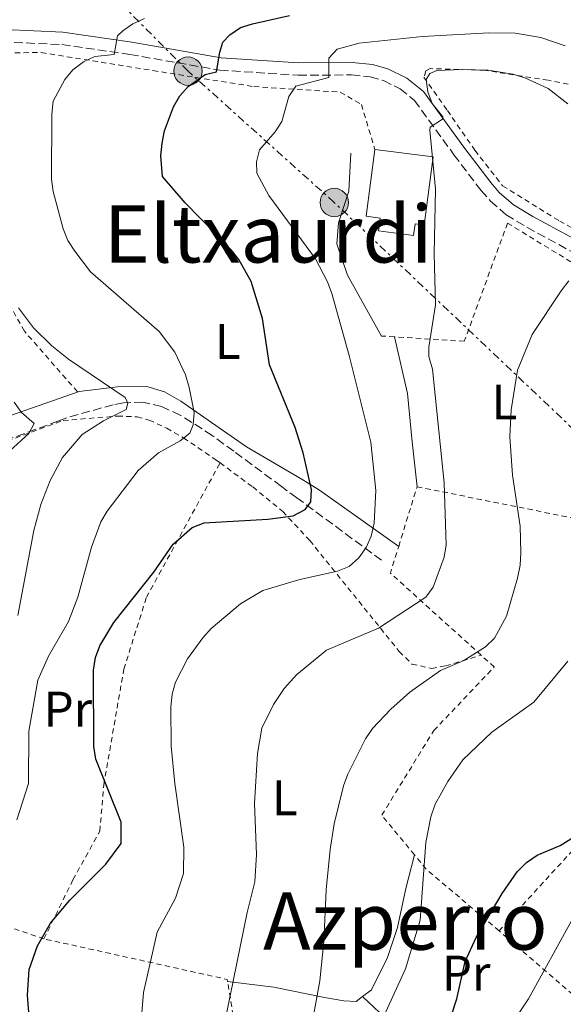
# Model space of a CAD drawing. Units: metres. Extents: x 599983 to 603408, y 4773120 to 4775484.
# Drawn here: x 602460 to 602569, y 4775157 to 4775355 of the extents above; entities that cross this region are included whole.
import ezdxf
from ezdxf.enums import TextEntityAlignment as Align

# ---------------------------------------------------------------- set-up
doc = ezdxf.new("R2010")
doc.units = ezdxf.units.M
doc.header["$MEASUREMENT"] = 0
for name, pattern in [('DGN Style 2', [1.7399219301090239, 1.043953158065414, -0.6959687720436097]), ('DGN Style 3', [2.435890702152634, 1.739921930109024, -0.6959687720436097]), ('DGN Style 7', [3.4798438602180486, 1.565929737098122, -0.6959687720436097, 0.5219765790327072, -0.6959687720436097])]:
    doc.linetypes.add(name, pattern=pattern)
for name, color, linetype, lineweight in [('Barranco lineal', 142, 'DGN Style 3', 13), ('Camino', 7, 'DGN Style 3', 0), ('Curva de nivel directora', 30, 'Continuous', 30), ('Curva de nivel intermedia', 30, 'Continuous', 0), ('Edificio', 1, 'Continuous', 13), ('Etiqueta de uso rústico', 92, 'Continuous', 0), ('Línea de cambio de uso (parcela vista)', 92, 'Continuous', 0), ('Línea de muro de contención', 1, 'Continuous', 13), ('Línea eléctrica', 6, 'DGN Style 7', 0), ('Margen derecho', 7, 'Continuous', 0), ('Pontón-alcantarilla (pasos de agua)', 1, 'DGN Style 2', 0), ('Poste tendido eléctrico', 7, 'Continuous', 0), ('Tela metálica o alambrada', 7, 'DGN Style 2', 0), ('Texto de Área (paraje) menor', 7, 'Continuous', 0)]:
    doc.layers.add(name, color=color, linetype=linetype, lineweight=lineweight)
doc.styles.add('Style-Arial', font='arial.ttf')

# ---------------------------------------------------------------- blocks, each defined once
blk = doc.blocks.new('5PELE')
at = {"layer": 'Pontón-alcantarilla (pasos de agua)', "linetype": 'Continuous', "lineweight": 0}
h = blk.add_hatch(color=9, dxfattribs=at)
edge = h.paths.add_edge_path()
edge.add_arc((-2.000000476837158e-05, 0), 0.2850000000000001, 0, 360)
at = {"layer": 'Pontón-alcantarilla (pasos de agua)', "color": 252, "linetype": 'Continuous', "lineweight": 0}
blk.add_circle((-2.000000476837158e-05, 0), 0.2850000000000001, dxfattribs=at)

msp = doc.modelspace()

# ---------------------------------------------------------------- linework, layer by layer
at = {"layer": 'Barranco lineal', "color": 142, "linetype": 'DGN Style 3', "lineweight": 13}
msp.add_polyline3d([(602532.7800000003, 4775246.550000001, 231.0099999999948), (602515.7999999998, 4775259.08, 225.1000000000058), (602512.6799999997, 4775261.380000001, 224.25), (602503.1100000005, 4775268.449999999, 222.8399999999965), (602498.8200000003, 4775271.600000001, 221.7299999999959), (602492.4000000004, 4775275.689999999, 218.9900000000052), (602488.6399999997, 4775277.430000001, 217.5099999999948), (602484.9100000003, 4775278.26, 216.3399999999965), (602480.9800000006, 4775278.16, 215.179999999993), (602478.9299999997, 4775277.779999999, 214.5500000000029), (602469.6699999999, 4775275.17, 211.6000000000058), (602468.0099999999, 4775274.550000001, 211.1499999999942), (602458.7199999997, 4775271.109999999, 208.6600000000035), (602451.2999999998, 4775268.730000001, 206.9900000000052), (602451.1100000005, 4775268.680000001, 206.9499999999971), (602443.5099999999, 4775266.74, 205.2700000000041)], dxfattribs=at)
at = {"layer": 'Camino', "color": 7, "linetype": 'DGN Style 3', "lineweight": 0}
msp.add_polyline3d([(602456.629999998, 4775350.600000001, 216.0299999999989), (602468.6199999996, 4775350.060000001, 217.7100000000065), (602482.2699999999, 4775348.070000002, 220.6699999999983), (602500.329999998, 4775344.92, 225.020000000004), (602516.019999999, 4775343.890000002, 229.1100000000006), (602526.7600000012, 4775343.970000003, 231.6399999999995), (602530.4800000006, 4775343.580000001, 232.2599999999948), (602533.1400000004, 4775342.840000002, 232.6999999999971), (602536.52, 4775341.180000001, 233.3800000000047), (602539.3399999986, 4775338.880000001, 234.0800000000018), (602547.3000000003, 4775327.95, 236.1499999999942), (602552.7499999997, 4775320.78, 237.0599999999976), (602554.6299999994, 4775318.609999999, 237.3399999999965), (602557.7899999978, 4775315.890000002, 237.9199999999982), (602561.8999999983, 4775313.400000001, 238.6100000000007), (602574.27, 4775306.66, 239.8699999999954)], dxfattribs=at)
at = {"layer": 'Curva de nivel directora', "color": 30, "linetype": 'Continuous', "lineweight": 30, "flags": 128}
for points, elevation in [([(602506.6400000001, 4775302.500000001), (602504.13, 4775306.92), (602502.5799999988, 4775308.880000002), (602493.39, 4775318.280000002), (602488.7999999989, 4775323.550000002), (602488.4900000005, 4775327.74), (602488.7599999988, 4775330.300000002), (602489.2199999992, 4775332.77), (602491.0099999995, 4775337.53), (602492.2900000003, 4775339.75), (602494.0000000002, 4775341.67), (602497.42, 4775344.03), (602499.6900000009, 4775344.600000001), (602500.3100000002, 4775348.539999999), (602500.9499999994, 4775350.520000001), (602502.3199999996, 4775352.000000001), (602504.51, 4775353.449999999), (602506.8799999993, 4775354.24), (602514.28, 4775355.87)], 225), ([(602462.1499999989, 4775154.150000001), (602461.78, 4775159.279999999), (602462.0499999983, 4775164.410000001), (602463.7200000002, 4775169.180000002), (602466.3399999999, 4775173.730000002), (602470.2600000004, 4775178.32), (602477.4599999998, 4775185.54), (602480.5499999989, 4775189.690000001), (602480.5399999999, 4775194.000000001), (602475.4500000004, 4775206.62), (602475.0700000004, 4775209.190000001), (602474.9599999987, 4775224.5), (602475.399999999, 4775227.03), (602476.2799999998, 4775229.390000001), (602479.0400000003, 4775234.080000003), (602487.0699999989, 4775244.2), (602490.9699999993, 4775249.779999999), (602494.7800000003, 4775253.15), (602497.1799999987, 4775254.08), (602509.9900000007, 4775254.810000001), (602515.0499999989, 4775255.480000001), (602517.4499999996, 4775256.720000002), (602518.5699999993, 4775258.270000001), (602518.7100000001, 4775260.780000002), (602517.0499999993, 4775268.119999999), (602515.4400000002, 4775273.180000001), (602510.3199999993, 4775285.779999999), (602508.92, 4775295.109999999), (602506.6400000001, 4775302.500000001)], 225), ([(602546.7799999996, 4775155.260000001), (602547.8700000002, 4775158.539999999), (602549.5299999987, 4775166.050000002), (602551.7300000006, 4775170.830000001), (602556.980000001, 4775179.7), (602560.0000000006, 4775184.010000002), (602561.8600000002, 4775185.930000001), (602563.9999999994, 4775187.4), (602568.6299999984, 4775189.34), (602570.7499999995, 4775190.65), (602572.5999999981, 4775192.490000002), (602577.110000001, 4775198.699999999), (602581.4200000004, 4775205.370000001)], 250)]:
    msp.add_lwpolyline(points, dxfattribs=dict(at, elevation=elevation))
at = {"layer": 'Curva de nivel intermedia', "color": 30, "linetype": 'Continuous', "lineweight": 0, "flags": 128}
for points, elevation in [([(602459.5800000007, 4775194.439999999), (602461.97, 4775201.759999999), (602462.0000000013, 4775212.269999999), (602463.85, 4775222.52), (602465.9500000009, 4775227.32), (602469.9400000006, 4775234.249999999), (602471.8700000019, 4775239.16), (602474.6200000012, 4775249.189999999), (602476.4600000007, 4775254.240000002), (602477.7500000005, 4775256.390000002), (602483.9400000018, 4775264.55), (602488.0000000009, 4775268.09), (602492.3799999997, 4775270.529999998), (602494.3300000011, 4775272.09), (602495.0000000015, 4775273.720000001), (602495.1900000017, 4775276.220000001), (602494.1500000021, 4775281.26), (602493.4500000003, 4775283.77), (602491.2799999999, 4775288.33), (602488.1900000009, 4775292.500000001), (602474.390000001, 4775304.419999998), (602471.2500000005, 4775308.569999999), (602469.8700000015, 4775310.749999999), (602468.9100000003, 4775313.06), (602466.8700000017, 4775320.539999999), (602466.5600000012, 4775323.02), (602466.6100000002, 4775336.109999998), (602466.8800000007, 4775338.689999999), (602469.2300000021, 4775343.08), (602470.8700000006, 4775344.970000002), (602472.9600000004, 4775346.599999999), (602475.2600000005, 4775347.66), (602479.1600000008, 4775348.039999999), (602479.7900000011, 4775351.779999999), (602480.8700000007, 4775352.789999999), (602482.9000000004, 4775354.23), (602485.2000000003, 4775355.32)], 220.0000000000002), ([(602483.7699999998, 4775144.239999998), (602485.0300000004, 4775159.84), (602487.7900000009, 4775171.939999999), (602491.4100000019, 4775178.77), (602493.0200000012, 4775183.66), (602493.1100000006, 4775188.96), (602491.3100000012, 4775201.75), (602490.5900000016, 4775209.279999998), (602490.5300000012, 4775217.170000001), (602490.7800000015, 4775219.71), (602491.4499999998, 4775222.119999999), (602493.8300000003, 4775226.789999999), (602496.9500000007, 4775230.98), (602498.6100000015, 4775232.84), (602504.480000001, 4775237.800000001), (602508.9600000002, 4775240.470000001), (602516.380000001, 4775242.71), (602523.9600000005, 4775244.34), (602526.2699999994, 4775245.309999999), (602528.2300000021, 4775247.050000001), (602529.6800000004, 4775249.119999998), (602530.7100000008, 4775251.4), (602531.2800000008, 4775253.98), (602531.6600000008, 4775260.550000001), (602530.6200000015, 4775270.23), (602526.3000000007, 4775287.65), (602522.7699999993, 4775300.100000001), (602521.9100000008, 4775302.449999999), (602519.5500000005, 4775307.039999999), (602510.1500000015, 4775319.759999999), (602507.78, 4775324.27), (602507.6900000006, 4775326.509999999), (602508.2800000008, 4775328.939999999), (602511.4500000002, 4775332.529999998), (602512.8000000003, 4775334.630000002), (602514.1600000015, 4775339.619999998), (602515.5600000008, 4775341.690000001), (602522.2199999995, 4775343.42), (602522.2100000004, 4775347.300000001), (602523.8800000001, 4775349.16), (602528.2800000012, 4775350.359999998), (602540.9900000005, 4775351.67), (602554.3000000009, 4775352.380000001), (602559.5800000004, 4775352.350000001), (602564.7100000001, 4775351.489999999), (602569.6299999999, 4775349.789999999)], 230.0000000000002), ([(602501.7699999998, 4775155.84), (602505.7900000007, 4775175.890000002), (602507.350000001, 4775182.029999999), (602507.6600000015, 4775187.480000001), (602507.3100000008, 4775197.710000001), (602507.8600000006, 4775207.77), (602508.73, 4775212.850000001), (602511.1300000006, 4775217.640000001), (602513.2500000017, 4775220.850000001), (602515.7599999997, 4775223.61), (602521.740000001, 4775228.529999999), (602532.1700000004, 4775232.91), (602541.640000001, 4775239.149999999), (602543.1600000008, 4775241.140000001), (602545.3700000013, 4775247.17), (602545.7100000011, 4775249.649999999), (602545.3400000001, 4775262.08), (602542.9700000008, 4775284.930000001), (602542.28, 4775287.449999999), (602542.26, 4775289.349999999), (602543.6200000012, 4775297.850000001), (602543.3100000005, 4775308.06), (602543.600000001, 4775321.06), (602542.440000001, 4775332.899999999), (602542.5500000005, 4775333.51), (602545.0200000004, 4775335.060000001), (602545.0499999995, 4775335.53), (602542.9599999996, 4775338.25), (602542.060000001, 4775340.590000001), (602541.7200000013, 4775343.08), (602542.440000001, 4775344.279999998), (602543.8800000005, 4775344.830000001), (602548.9299999997, 4775345.079999999), (602554.1500000011, 4775344.890000001), (602559.1199999999, 4775344.109999998), (602561.5200000005, 4775343.390000002), (602566.190000002, 4775341.27), (602570.1300000005, 4775338.160000001)], 235), ([(602518.5100000012, 4775151.829999999), (602520.3700000008, 4775162.149999999), (602521.2200000002, 4775170.010000001), (602521.6800000007, 4775180.410000001), (602522.4600000008, 4775188.48), (602523.3000000012, 4775193.679999999), (602525.1600000008, 4775201.260000001), (602526.0199999991, 4775203.609999999), (602529.5500000007, 4775210.730000001), (602530.9900000002, 4775212.77), (602534.6600000004, 4775216.689999999), (602538.4700000014, 4775220.109999999), (602544.6000000002, 4775224.439999999), (602549.3000000007, 4775226.470000001), (602553.6100000002, 4775229.180000001), (602555.4100000019, 4775230.939999999), (602557.8500000003, 4775235.350000001), (602560.0200000008, 4775242.939999999), (602560.5900000007, 4775245.600000001), (602560.7000000002, 4775248.099999999), (602560.5700000006, 4775253.390000001), (602559.0300000005, 4775263.609999998), (602558.4800000007, 4775271.329999999), (602558.8000000003, 4775276.74), (602560.0200000008, 4775284.689999999), (602562.9600000001, 4775291.869999998), (602568.8099999995, 4775300.659999999), (602570.3499999995, 4775302.65)], 240), ([(602459.7800000019, 4775235.499999999), (602463.0200000006, 4775252.5), (602464.3900000007, 4775257.769999998), (602466.2700000005, 4775262.560000001), (602468.8000000007, 4775267.189999999), (602472.7000000011, 4775271.779999998), (602477.0100000006, 4775274.539999999), (602481.5300000003, 4775276.789999999), (602481.9000000011, 4775278.079999999), (602481.3300000011, 4775279.25), (602469.980000001, 4775286.929999998), (602466.6100000002, 4775289.619999999), (602462.9500000012, 4775293.199999998), (602459.9299999994, 4775297.189999999)], 215), ([(602459.0900000011, 4775278.289999999), (602460.5300000006, 4775276.239999999), (602463.0700000019, 4775273.98), (602462.0199999993, 4775271.98), (602458.2100000004, 4775268.52)], 210), ([(602533.2300000021, 4775155.07), (602537.5700000006, 4775164.560000001), (602540.5400000011, 4775174.34), (602541.6800000012, 4775189.92), (602542.630000001, 4775195.06), (602543.5400000007, 4775197.600000001), (602546.070000001, 4775202.15), (602549.1100000008, 4775206.5), (602554.8700000008, 4775212.060000001), (602563.3400000001, 4775218.06), (602570.1200000015, 4775226.300000001)], 245.0000000000002), ([(602554.9800000006, 4775147.609999999), (602562.2400000002, 4775158.56), (602570.9100000005, 4775174.219999999)], 255.0000000000001)]:
    msp.add_lwpolyline(points, dxfattribs=dict(at, elevation=elevation))
at = {"layer": 'Edificio', "color": 1, "linetype": 'Continuous', "lineweight": 13}
msp.add_polyline3d([(602543.0999999996, 4775327.529999999, 240.0599999999977), (602541.3499999996, 4775313.84, 240.4799999999959), (602539.5099999999, 4775314.07, 239.8500000000058), (602539.2100000001, 4775311.77, 238.3699999999953), (602532.1600000003, 4775312.67, 238.3699999999953), (602532.4900000002, 4775315.25, 239.8500000000058), (602529.7100000001, 4775315.600000001, 240.0599999999977), (602531.4199999999, 4775329.029999999, 239.6399999999994)], close=True, dxfattribs=at)
at = {"layer": 'Edificio', "color": 51, "linetype": 'Continuous', "lineweight": 13}
msp.add_polyline3d([(602531.4199999999, 4775329.029999999, 239.6399999999994), (602543.0999999996, 4775327.529999999, 240.0599999999977), (602541.3499999996, 4775313.84, 240.4799999999959), (602539.5099999999, 4775314.07, 239.8500000000058), (602539.2100000001, 4775311.77, 238.3699999999953), (602532.1600000003, 4775312.67, 238.3699999999953), (602532.4900000002, 4775315.25, 239.8500000000058), (602529.7100000001, 4775315.600000001, 240.0599999999977), (602531.4199999999, 4775329.029999999, 239.6399999999994)], dxfattribs=at)
at = {"layer": 'Línea de cambio de uso (parcela vista)', "color": 92, "linetype": 'Continuous', "lineweight": 0}
for points in [[(602536.2100000001, 4775249.33, 232.5200000000041), (602520.3200000003, 4775260.640000001, 225.3999999999942), (602516.9800000006, 4775262.689999999, 224.5099999999948), (602505.6600000003, 4775269.34, 222.3899999999994), (602492.5, 4775278.52, 219.8600000000006), (602489.2199999997, 4775280.390000001, 218.429999999993), (602485.7199999997, 4775281.42, 216.8999999999942), (602479.8099999996, 4775281.380000001, 215.2100000000064), (602472.0899999999, 4775280.460000001, 213.3699999999953), (602455.7699999996, 4775274.76, 208.2299999999959), (602448.2100000001, 4775270.550000001, 206.7599999999948), (602444.6799999997, 4775270.310000001, 206.1600000000035), (602441.7599999999, 4775273.279999999, 205.5399999999936), (602440.1500000004, 4775275.480000001, 205.2700000000041), (602433.7599999999, 4775282.600000001, 204.8500000000058), (602431.3700000001, 4775285.789999999, 204.5200000000041), (602430.3399999999, 4775287.640000001, 204.429999999993), (602429.0300000003, 4775293.539999999, 204.429999999993), (602425.9900000002, 4775300.15, 204.4199999999983)], [(602535.3399999999, 4775291.4, 233.3600000000006), (602537.9699999997, 4775280.02, 233.3600000000006), (602538.8899999997, 4775270.32, 233.7899999999936), (602539.9000000004, 4775261.310000001, 233.7899999999936)], [(602528.9800000006, 4775159.02, 242.8699999999953), (602530.7400000002, 4775160.359999999, 242.8699999999953), (602533.9699999997, 4775166.810000001, 243.0200000000041), (602536, 4775172.869999999, 243.3000000000029), (602537.6699999999, 4775180.67, 244), (602539.3799999999, 4775187.430000001, 244.1399999999994)], [(602501.9000000004, 4775162.039999999, 234.0099999999948), (602511.1900000004, 4775160.850000001, 237.3899999999994), (602521.3399999999, 4775158.82, 241.6100000000006), (602525.2400000002, 4775158.109999999, 242.6300000000047), (602527.6699999999, 4775158.029999999, 242.8800000000047), (602528.9800000006, 4775159.02, 242.8699999999953)], [(602528.9800000006, 4775159.02, 242.8699999999953), (602544.8499999996, 4775144.039999999, 253.4600000000064), (602553.4299999997, 4775137.039999999, 258.1999999999971), (602557.4600000001, 4775133.5, 260.179999999993), (602560.0499999998, 4775130.57, 261.0599999999977), (602563.7867000002, 4775124.293199999, 263.286300000007)]]:
    msp.add_polyline3d(points, dxfattribs=at)
at = {"layer": 'Línea de muro de contención', "color": 1, "linetype": 'Continuous', "lineweight": 13}
msp.add_polyline3d([(602526.5899999999, 4775328.230000001, 233.3600000000006), (602526.2300000006, 4775320.630000001, 233.7899999999936), (602524.1699999999, 4775314.279999999, 233.7899999999936), (602523.7800000003, 4775310.060000001, 233.7899999999936), (602525.9400000004, 4775303.75, 234.2100000000064), (602532.79, 4775291.560000001, 233.7899999999936)], dxfattribs=at)
at = {"layer": 'Línea eléctrica', "color": 6, "linetype": 'DGN Style 7', "lineweight": 0}
msp.add_polyline3d([(603143.4699999985, 4774595.380000001, 472.1600000000035), (603120.5199999998, 4774686.24, 423.6100000000006), (603104.0199999996, 4774753.850000001, 394.320000000007), (603049.4600000011, 4774805.13, 340.0099999999948), (603005.4300000002, 4774849.619999999, 294.7299999999959), (602891.5000000009, 4774962.17, 292.3099999999977), (602836.6299999993, 4775014.470000001, 314.9799999999959), (602793.3500000017, 4775058.960000002, 325.6100000000006), (602763.0300000015, 4775088.350000001, 326.75), (602734.5300000008, 4775115.980000001, 322.1199999999953), (602690.7199999989, 4775156.42, 300.7100000000065), (602654.2100000017, 4775194.119999998, 270.0899999999965), (602614.3099999992, 4775231.720000001, 255.6900000000023), (602581.5500000005, 4775263.109999999, 246.4499999999971), (602523.2899999983, 4775318.359999998, 233.2599999999948), (602493.9499999993, 4775344.720000001, 224.0800000000018), (602422.8700000005, 4775416.330000001, 198.9900000000052), (602380.3500000007, 4775457.77, 200.5200000000041)], dxfattribs=at)
at = {"layer": 'Margen derecho', "color": 7, "linetype": 'Continuous', "lineweight": 0}
msp.add_polyline3d([(602457.199999998, 4775353.080000001, 216.0299999999989), (602468.85, 4775352.550000001, 217.7100000000065), (602482.6700000024, 4775350.540000001, 220.6699999999983), (602500.6200000008, 4775347.41, 225.020000000004), (602516.0900000005, 4775346.390000001, 229.1100000000006), (602526.8799999974, 4775346.480000001, 231.6399999999995), (602530.9499999977, 4775346.040000002, 232.2599999999948), (602534.03, 4775345.190000001, 232.6999999999971), (602537.879999999, 4775343.300000002, 233.3800000000047), (602541.1700000014, 4775340.61, 234.0800000000018), (602549.3099999975, 4775329.439999999, 236.1499999999942), (602554.6899999998, 4775322.350000001, 237.0599999999976), (602556.3999999975, 4775320.380000002, 237.3399999999965), (602559.2600000007, 4775317.920000001, 237.9199999999982), (602563.1400000011, 4775315.570000002, 238.6100000000007), (602575.4999999994, 4775308.84, 239.8699999999954)], dxfattribs=at)
at = {"layer": 'Tela metálica o alambrada', "color": 7, "linetype": 'DGN Style 2', "lineweight": 0, "extrusion": (-0.1731140849172354, 0.01086206028270784, 0.9848418803288593), "elevation": -52207.16159805073, "flags": 128}
msp.add_lwpolyline([(-4803650.967183107, 297772.8051550984), (-4803650.967183108, 297770.2108151054)], dxfattribs=at)
at = {"layer": 'Tela metálica o alambrada', "color": 7, "linetype": 'DGN Style 2', "lineweight": 0, "extrusion": (0.03480602557943474, 0.06425727642150687, 0.9973261968936011), "elevation": 328038.64144827, "flags": 128}
msp.add_lwpolyline([(1744605.088752645, -4473803.401628319), (1744605.088752645, -4473803.404365105)], dxfattribs=at)
at = {"layer": 'Tela metálica o alambrada', "color": 7, "linetype": 'DGN Style 2', "lineweight": 0, "extrusion": (-0.04070014689061088, -0.132137604262917, 0.9903954521213935), "elevation": -655282.6850892759, "flags": 128}
msp.add_lwpolyline([(-829832.1603039657, 4695533.972894083), (-829832.1603039656, 4695546.629868445)], dxfattribs=at)
at = {"layer": 'Tela metálica o alambrada', "color": 7, "linetype": 'DGN Style 2', "lineweight": 0, "extrusion": (-0.4458594930432838, 0.007830814709464173, 0.8950687073092054), "elevation": -231043.9617862275, "flags": 128}
msp.add_lwpolyline([(-4785072.406442394, 464293.3646383017), (-4785088.553946652, 464272.6886665889), (-4785093.942270904, 464274.4378268856)], dxfattribs=at)
at = {"layer": 'Tela metálica o alambrada', "color": 7, "linetype": 'DGN Style 2', "lineweight": 0, "extrusion": (-0.305847104790072, 0.2345304409136701, 0.9227421204087145), "elevation": 935865.2997207507, "flags": 128}
msp.add_lwpolyline([(-4155983.085224945, -2239933.973911549), (-4156006.592042841, -2239931.794459223), (-4156043.408830156, -2239925.230156381)], dxfattribs=at)
at = {"layer": 'Tela metálica o alambrada', "color": 7, "linetype": 'DGN Style 2', "lineweight": 0, "extrusion": (-0.5966645699419006, -0.3521130855489686, 0.7211156397979672), "elevation": -2040743.185127489, "flags": 128}
msp.add_lwpolyline([(-3806224.093602431, 2124469.080268416), (-3806242.126025989, 2124460.376642699), (-3806245.860548193, 2124459.568345783)], dxfattribs=at)
at = {"layer": 'Tela metálica o alambrada', "color": 7, "linetype": 'DGN Style 2', "lineweight": 0, "extrusion": (-0.2321487464895988, 0.05791734757520205, 0.9709544481350096), "elevation": 136921.8718063972, "flags": 128}
msp.add_lwpolyline([(-4778993.98539424, -554662.0512599977), (-4778994.346851239, -554662.2184390586), (-4778993.351351089, -554701.0039812034)], dxfattribs=at)
at = {"layer": 'Tela metálica o alambrada', "color": 7, "linetype": 'DGN Style 2', "lineweight": 0, "extrusion": (0.6063872678309637, 0.7824678104428011, 0.1415577869046696), "elevation": 4101836.629908338, "flags": 128}
msp.add_lwpolyline([(2448746.756177357, -586286.0294243986), (2448780.949495367, -586299.0303437347), (2448781.906291921, -586299.3333954675)], dxfattribs=at)
at = {"layer": 'Tela metálica o alambrada', "color": 7, "linetype": 'DGN Style 2', "lineweight": 0, "extrusion": (-0.0164848255117157, 0.1032371606840655, 0.9945201552415822), "elevation": 483274.759785481, "flags": 128}
msp.add_lwpolyline([(-1347919.786012689, -4595049.74665399), (-1347919.786012689, -4595077.677205363)], dxfattribs=at)
at = {"layer": 'Tela metálica o alambrada', "color": 7, "linetype": 'DGN Style 2', "lineweight": 0}
for points in [[(602446.0999999996, 4775326.779999999, 215.6399999999994), (602454.0899999999, 4775329.800000001, 217.75), (602454.4900000002, 4775332.76, 218.1699999999983), (602452.3099999996, 4775342.029999999, 217.3300000000018), (602451, 4775347.08, 216.4900000000052), (602452.2599999999, 4775348.359999999, 216.9100000000035), (602464.5, 4775348.460000001, 218.1699999999983), (602486.9000000004, 4775344.84, 223.6600000000035), (602507.1799999997, 4775341.619999999, 227.8800000000047), (602524.5, 4775340.5, 233.7899999999936), (602528.7400000002, 4775338, 233.7899999999936), (602531.4199999999, 4775329.029999999, 233.3699999999953)], [(602600.4500000002, 4775333.880000001, 234.6100000000006), (602587.3200000003, 4775338.83, 234.6100000000006), (602566.1900000004, 4775342.890000001, 236.7200000000012), (602553.5099999999, 4775344.9, 235.4600000000064), (602542.5300000003, 4775345.230000001, 235.4600000000064), (602541.6900000004, 4775344.800000001, 235.4600000000064), (602541.2800000003, 4775343.529999999, 235.8800000000047), (602545.9800000006, 4775336.82, 236.7200000000012), (602551.5199999996, 4775328.84, 238.4100000000035), (602557.0700000003, 4775321.710000001, 238.4100000000035), (602568.5199999996, 4775314.619999999, 238.8300000000018), (602582.0899999999, 4775307.140000001, 241.3699999999953), (602595.6699999999, 4775297.960000001, 244.320000000007), (602610.5199999996, 4775287.949999999, 248.5399999999936), (602616.9100000003, 4775280.4, 251.4900000000052), (602624.1699999999, 4775269.91, 254.4499999999971), (602631.3899999997, 4775264.58, 255.8800000000047)], [(602471.7699999996, 4775280.369999999, 213.2899999999936), (602461.1200000001, 4775292.529999999, 214.5599999999977), (602453.4100000003, 4775306.390000001, 214.9799999999959), (602446.0999999996, 4775326.779999999, 215.6399999999994)], [(602596.6600000003, 4775288.779999999, 246.4400000000023), (602582.6500000004, 4775299.220000001, 241.7899999999936), (602558.0499999998, 4775314.220000001, 238), (602549.3799999999, 4775290.51, 236.7299999999959), (602535.3399999999, 4775291.4, 234.2400000000052)], [(602539.9000000004, 4775261.310000001, 234.6199999999953), (602576.2599999999, 4775254.01, 245.5899999999965), (602585.4000000004, 4775271.810000001, 246.8600000000006), (602591.2199999997, 4775284.09, 248.1300000000047), (602596.6600000003, 4775288.779999999, 246.4400000000023)], [(602441.5700000003, 4775189.350000001, 215.3800000000047), (602440.8499999996, 4775191.560000001, 215.3500000000058), (602440.3700000001, 4775194.439999999, 215.3999999999942), (602440.3399999999, 4775198.33, 214.3999999999942), (602440.75, 4775199.930000001, 214.1300000000047), (602445.7300000006, 4775210.52, 213.2899999999936), (602448.6699999999, 4775217.9, 212.7200000000012), (602450.8300000001, 4775225.449999999, 212.0599999999977), (602451.3700000001, 4775229.380000001, 211.5599999999977), (602451.3899999997, 4775242.640000001, 209.070000000007), (602451.3200000003, 4775251.51, 208.6499999999942), (602451.7100000001, 4775259.5, 208.3899999999994), (602451.1500000004, 4775268.050000001, 207.0399999999936), (602468.9000000004, 4775274.619999999, 211.6300000000047), (602479.8200000003, 4775275.49, 217.4799999999959), (602483.7699999996, 4775275.34, 218.1199999999953), (602486.1500000004, 4775274.699999999, 218.3300000000018), (602489.6699999999, 4775273.060000001, 219.1999999999971), (602493.0599999996, 4775271.140000001, 220.070000000007), (602499.5499999998, 4775266.710000001, 221.8399999999965), (602500.3687000005, 4775266.107600001, 222.0673999999999)], [(602465.0499999998, 4775170.58, 224.6900000000023), (602470.8600000005, 4775182.439999999, 223.8399999999965), (602476.2699999996, 4775192.189999999, 223.8399999999965), (602477.04, 4775201.480000001, 225.5299999999988), (602481.0800000001, 4775224.730000001, 227.6399999999994), (602485.6100000005, 4775239.119999999, 225.5299999999988), (602500.3687000005, 4775266.107600001, 223.000199999995)], [(602500.3687000005, 4775266.107600001, 222.0673999999999), (602506.9299999997, 4775261.279999999, 223.8899999999994), (602512.9500000002, 4775256.369999999, 225.7100000000064), (602518.3899999997, 4775250.51, 227.8699999999953), (602536.3300000001, 4775228.25, 237.7400000000052), (602538.8799999999, 4775225.730000001, 238.5899999999965), (602542.8300000001, 4775224.82, 239.0599999999977), (602545.6399999997, 4775225.369999999, 239.429999999993), (602552.7699999996, 4775227.5, 240.6999999999971)], [(602539.3799999999, 4775187.430000001, 245.0299999999988), (602532.8300000001, 4775195.41, 243.4799999999959), (602543.25, 4775212.380000001, 242.2200000000012), (602555.3899999997, 4775225.140000001, 242.6399999999994), (602552.7699999996, 4775227.5, 241.3099999999977)], [(602465.0499999998, 4775170.58, 224.6900000000023), (602455.3099999996, 4775173.869999999, 221.7299999999959), (602452.0099999999, 4775175.720000001, 220.5899999999965), (602449.1799999997, 4775178.390000001, 219.4100000000035), (602444.4100000003, 4775183.800000001, 216.9900000000052), (602442.1200000001, 4775187.699999999, 215.3999999999942), (602441.5700000003, 4775189.350000001, 215.3800000000047)]]:
    msp.add_polyline3d(points, dxfattribs=at)

# ---------------------------------------------------------------- block references
at = {"layer": 'Poste tendido eléctrico', "color": 7, "linetype": 'Continuous', "lineweight": 0, "xscale": 10, "yscale": 10, "zscale": 10}
for p in [(602493.9499999993, 4775344.720000001, 224.0800000000018), (602523.2899999983, 4775318.359999998, 233.2599999999948)]:
    msp.add_blockref('5PELE', p, dxfattribs=at)

# ---------------------------------------------------------------- texts
at = {"layer": 'Etiqueta de uso rústico', "color": 92, "linetype": 'Continuous', "lineweight": 0, "style": 'Style-Arial'}
for s, p in [('L', (602501.9314203777, 4775290.48001, 222.5099999999948)), ('L', (602557.4214203805, 4775278.33001, 239.1699999999983)), ('Pr', (602469.845456606, 4775216.680009999, 221.4499999999971)), ('L', (602513.3814203786, 4775198.890010002, 236.3600000000006)), ('Pr', (602549.7554566084, 4775163.710010002, 248.9900000000052))]:
    msp.add_text(s, height=7.000000000000002, dxfattribs=at).set_placement(p, align=Align.MIDDLE_CENTER)
at = {"layer": 'Texto de Área (paraje) menor', "color": 7, "linetype": 'Continuous', "lineweight": 0, "style": 'Style-Arial'}
for s, p in [('Eltxaurdi', (602510.0047583679, 4775312.060010002, 223.5599999999977)), ('Azperro', (602537.5481570847, 4775174.140010001, 240.8600000000006))]:
    msp.add_text(s, height=11.5, dxfattribs=at).set_placement(p, align=Align.MIDDLE_CENTER)

doc.saveas('drawing.dxf')
